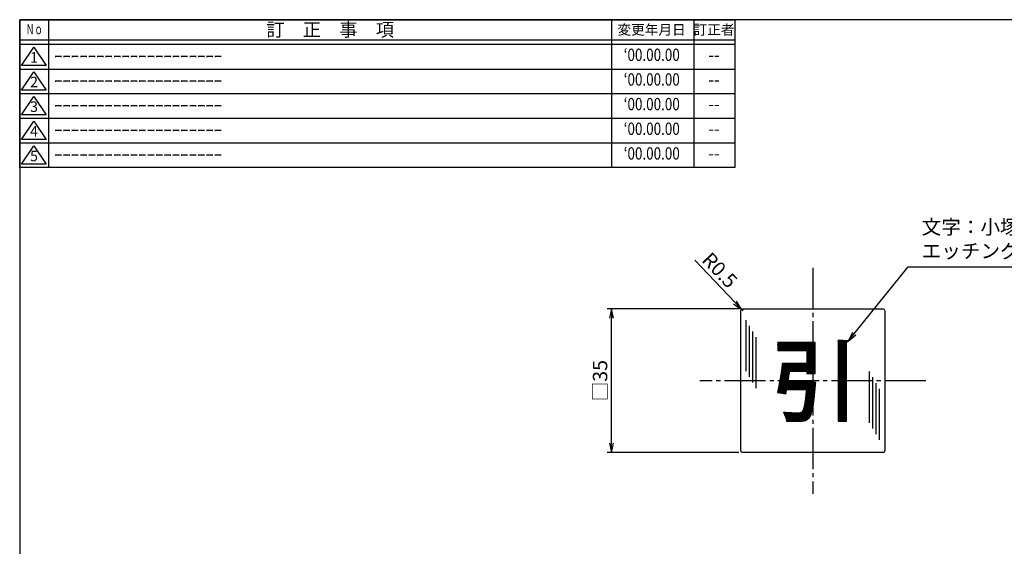
# Model space of a CAD drawing. Units: inches. Extents: x 264 to 650, y 202 to 465.
# Drawn here: x 264 to 503, y 337 to 465 of the extents above; entities that cross this region are included whole.
import ezdxf
from ezdxf.enums import TextEntityAlignment as Align

# ---------------------------------------------------------------- set-up
doc = ezdxf.new("R2010")
doc.units = ezdxf.units.IN
doc.header["$MEASUREMENT"] = 0
doc.linetypes.add('CENS', pattern=[13, 10, -1, 1, -1])
for name, color, linetype in [('02-実線-1', 7, 'Continuous'), ('03-細線', 1, 'Continuous'), ('06-中心線', 1, 'CENS'), ('08-ﾊｯﾁﾝｸﾞ', 2, 'Continuous'), ('10-寸法', 3, 'Continuous'), ('図枠', 7, 'Continuous'), ('図枠-名称', 254, 'Continuous'), ('図枠-文字', 4, 'Continuous'), ('図枠-細線', 251, 'Continuous')]:
    doc.layers.add(name, color=color, linetype=linetype)
doc.styles.add('STD', font='TXT.shx', dxfattribs={"bigfont": 'bigfont.shx'})
doc.dimstyles.new('1：1', dxfattribs={"dimtxt": 3.5, "dimasz": 2.3, "dimexe": 1, "dimexo": 1, "dimgap": 1, "dimtad": 3, "dimdsep": 46, "dimtxsty": 'STD', "dimblk1": 'ARRI', "dimblk2": 'ARRI', "dimsah": 1, "dimcen": 0, "dimclrd": 3, "dimclre": 3, "dimclrt": 4, "dimadec": 0, "dimazin": 0, "dimtfac": 0.7, "dimtmove": 0, "dimatfit": 0, "dimldrblk": 'ARRI', "dimfxl": 1, "dimtvp": 1, "dimtolj": 1, "dimtzin": 0, "dimarcsym": 0})

# ---------------------------------------------------------------- blocks, each defined once
blk = doc.blocks.new('A$C177B755F')
at = {"layer": '図枠', "color": 7}
for p, q in [((7.85, 35.45), (7.85, -0.55)), ((144.85, 35.45), (144.85, -0.55)), ((164.85, 35.45), (164.85, -0.55))]:
    blk.add_line(p, q, dxfattribs=at)
at = {"layer": '図枠'}
blk.add_line((174.85, 29.45), (0.85, 29.45), dxfattribs=at)
blk.add_lwpolyline([(0.85, 35.45), (174.85, 35.45), (174.85, -0.55), (0.85, -0.55)], close=True, dxfattribs=at)
at = {"layer": '図枠-細線', "color": 251}
for p, q in [((174.85, 30.45), (0.85, 30.45)), ((1.33, 24.29), (4.33, 28.79)), ((4.33, 28.79), (7.33, 24.29)), ((7.33, 24.29), (1.33, 24.29)), ((0.85, 23.45), (174.85, 23.45)), ((1.33, 18.29), (4.33, 22.79)), ((4.33, 22.79), (7.33, 18.29)), ((0.85, 17.45), (174.85, 17.45)), ((7.33, 18.29), (1.33, 18.29)), ((1.33, 12.29), (4.33, 16.79)), ((4.33, 16.79), (7.33, 12.29)), ((7.33, 12.29), (1.33, 12.29)), ((0.85, 11.45), (174.85, 11.45)), ((1.33, 6.29), (4.33, 10.79)), ((4.33, 10.79), (7.33, 6.29)), ((0.85, 5.45), (174.85, 5.45)), ((7.33, 6.29), (1.33, 6.29)), ((1.33, 0.29), (4.33, 4.79)), ((4.33, 4.79), (7.33, 0.29)), ((7.33, 0.29), (1.33, 0.29))]:
    blk.add_line(p, q, dxfattribs=at)
at = {"layer": '図枠-文字', "color": 4, "style": 'STD', "width": 0.862069}
blk.add_text('Ｎｏ', height=2.5, dxfattribs=at).set_placement((2.34, 31.91), (6.5, 31.91), align=Align.FIT)
at = {"layer": '図枠-文字', "color": 4, "style": 'STD'}
for s, height, p in [('訂\u3000正\u3000事\u3000項', 3.25, (76.4, 33.02)), ('変更年月日', 2.432, (154.61, 33.02)), ('訂正者', 2.432, (169.8, 33.02))]:
    blk.add_text(s, height=height, dxfattribs=at).set_placement(p, align=Align.MIDDLE_CENTER)
for s, p in [('1', (4.34, 25.95)), ('2', (4.34, 19.95)), ('3', (4.34, 13.95)), ('4', (4.34, 7.95)), ('5', (4.34, 1.95))]:
    blk.add_text(s, height=2.55, dxfattribs=at).set_placement(p, align=Align.MIDDLE)
blk = doc.blocks.new('ARRI')
at = {"color": 0, "linetype": 'ByBlock'}
for p, q in [((0, 0), (-1, 0.21)), ((-1, -0.21), (0, 0)), ((0, 0), (-1, 0))]:
    blk.add_line(p, q, dxfattribs=at)
blk = doc.blocks.new('*D45')
at = {"layer": '10-寸法', "color": 3, "lineweight": -2, "transparency": 16777216}
for p, q in [((438.72, 394.42), (406.69, 394.42)), ((407.69, 361.72), (407.69, 392.12)), ((438.72, 359.42), (406.69, 359.42))]:
    blk.add_line(p, q, dxfattribs=at)
at = {"layer": 'Defpoints', "color": 0, "transparency": 16777216}
for p in [(407.69, 394.42), (439.72, 394.42), (439.72, 359.42)]:
    blk.add_point(p, dxfattribs=at)
at = {"layer": '10-寸法', "color": 3, "lineweight": -2, "transparency": 16777216, "xscale": 2.3, "yscale": 2.3, "zscale": 2.3}
for p, rotation in [((407.69, 394.42), 90), ((407.69, 359.42), 270)]:
    blk.add_blockref('ARRI', p, dxfattribs=dict(at, rotation=rotation))
at = {"layer": '10-寸法', "color": 4, "transparency": 16777216, "insert": (404.94, 376.92), "char_height": 3.5, "attachment_point": 5, "rotation": 90, "style": 'STD'}
blk.add_mtext('\\A1;□35', dxfattribs=at)
blk = doc.blocks.new('*D46')
at = {"layer": '10-寸法', "color": 3, "lineweight": -2, "transparency": 16777216}
for p, q in [((437.79, 395.95), (427.97, 406.22)), ((439.72, 393.92), (439.38, 394.28))]:
    blk.add_line(p, q, dxfattribs=at)
at = {"layer": 'Defpoints', "color": 0, "transparency": 16777216}
for p in [(439.38, 394.28), (439.72, 393.92)]:
    blk.add_point(p, dxfattribs=at)
at = {"layer": '10-寸法', "color": 3, "lineweight": -2, "transparency": 16777216, "xscale": 2.3, "yscale": 2.3, "zscale": 2.3, "rotation": 313.711163981961}
blk.add_blockref('ARRI', (439.38, 394.28), dxfattribs=at)
at = {"layer": '10-寸法', "color": 4, "transparency": 16777216, "insert": (434.07, 403.82), "char_height": 3.5, "attachment_point": 5, "rotation": 313.7112, "style": 'STD'}
blk.add_mtext('\\A1;R0.5', dxfattribs=at)

msp = doc.modelspace()

# ---------------------------------------------------------------- hatches: boundary and pattern name
at = {"layer": '08-ﾊｯﾁﾝｸﾞ'}
h = msp.add_hatch(dxfattribs=at)
h.set_pattern_fill('ANSI31', color=256, style=0)
edge = h.paths.add_edge_path()
edge.add_spline(control_points=[(456.724, 386.184), (455.904, 386.184), (454.317, 386.184), (452.73, 386.184)], knot_values=[18.5, 18.5, 18.5, 18.5, 18.8474723, 18.8474723, 18.8474723, 18.8474723], degree=3, periodic=0)
edge.add_spline(control_points=[(452.73, 386.184), (450.446, 386.184), (448.163, 386.184), (448.163, 386.184), (448.163, 386.184), (448.163, 385.714), (448.163, 385.243)], knot_values=[17.5, 17.5, 17.5, 17.5, 18, 18, 18, 18.5, 18.5, 18.5, 18.5], degree=3, periodic=0)
edge.add_spline(control_points=[(448.163, 385.243), (448.163, 384.772), (448.163, 384.302), (448.163, 384.302), (448.163, 384.302), (449.944, 384.302), (451.724, 384.302)], knot_values=[16.5, 16.5, 16.5, 16.5, 17, 17, 17, 17.5, 17.5, 17.5, 17.5], degree=3, periodic=0)
edge.add_spline(control_points=[(451.724, 384.302), (453.505, 384.302), (455.286, 384.302), (455.286, 384.302), (455.286, 384.302), (455.286, 383.505), (455.286, 382.708)], knot_values=[15.5, 15.5, 15.5, 15.5, 16, 16, 16, 16.5, 16.5, 16.5, 16.5], degree=3, periodic=0)
edge.add_spline(control_points=[(455.286, 382.708), (455.286, 381.911), (455.286, 381.114), (455.286, 381.114), (455.286, 381.114), (453.789, 381.114), (452.291, 381.114)], knot_values=[14.5, 14.5, 14.5, 14.5, 15, 15, 15, 15.5, 15.5, 15.5, 15.5], degree=3, periodic=0)
edge.add_spline(control_points=[(452.291, 381.114), (450.794, 381.114), (449.297, 381.114), (449.297, 381.114), (449.139, 379.815), (448.912, 378.316), (448.667, 376.922)], knot_values=[13.4323213, 13.4323213, 13.4323213, 13.4323213, 13.9323213, 13.9323213, 13.9323213, 14.5, 14.5, 14.5, 14.5], degree=3, periodic=0)
edge.add_line((448.667, 376.922), (450.708, 376.922))
edge.add_spline(control_points=[(450.708, 376.922), (450.84, 377.667), (450.956, 378.457), (451.072, 379.211)], knot_values=[23, 23, 23, 23, 23.9041507, 23.9041507, 23.9041507, 23.9041507], degree=3, periodic=0)
edge.add_spline(control_points=[(451.072, 379.211), (451.072, 379.211), (455.286, 379.211), (455.286, 379.211), (455.286, 379.211), (455.286, 379.071), (455.286, 378.932)], knot_values=[21.5, 21.5, 21.5, 21.5, 22.5, 22.5, 22.5, 23, 23, 23, 23], degree=3, periodic=0)
edge.add_spline(control_points=[(455.286, 378.932), (455.286, 378.793), (455.286, 378.654), (455.286, 378.654), (455.286, 378.654), (455.789, 378.654), (456.291, 378.654)], knot_values=[20.5, 20.5, 20.5, 20.5, 21, 21, 21, 21.5, 21.5, 21.5, 21.5], degree=3, periodic=0)
edge.add_spline(control_points=[(456.291, 378.654), (456.44, 378.654), (456.588, 378.654), (456.724, 378.654)], knot_values=[20.3522485, 20.3522485, 20.3522485, 20.3522485, 20.5, 20.5, 20.5, 20.5], degree=3, periodic=0)
edge.add_line((456.724, 378.654), (456.724, 386.184))
edge = h.paths.add_edge_path()
edge.add_spline(control_points=[(456.724, 378.654), (457.047, 378.654), (457.297, 378.654), (457.297, 378.654), (457.297, 378.654), (457.297, 380.537), (457.297, 382.419)], knot_values=[19.5, 19.5, 19.5, 19.5, 19.8522485, 19.8522485, 19.8522485, 20.3522485, 20.3522485, 20.3522485, 20.3522485], degree=3, periodic=0)
edge.add_spline(control_points=[(457.297, 382.419), (457.297, 384.302), (457.297, 386.184), (457.297, 386.184), (457.297, 386.184), (457.084, 386.184), (456.724, 386.184)], knot_values=[18.8474723, 18.8474723, 18.8474723, 18.8474723, 19.3474723, 19.3474723, 19.3474723, 19.5, 19.5, 19.5, 19.5], degree=3, periodic=0)
edge.add_line((456.724, 386.184), (456.724, 378.654))
edge = h.paths.add_edge_path()
edge.add_spline(control_points=[(457.319, 375.895), (457.361, 376.088), (457.404, 376.344), (457.404, 376.516)], knot_values=[2, 2, 2, 2, 3, 3, 3, 3], degree=3, periodic=0)
edge.add_spline(control_points=[(457.404, 376.516), (457.404, 376.516), (457.048, 376.579), (456.724, 376.637)], knot_values=[1.4548469, 1.4548469, 1.4548469, 1.4548469, 2, 2, 2, 2], degree=3, periodic=0)
edge.add_line((456.724, 376.637), (456.724, 370.443))
edge.add_spline(control_points=[(456.724, 370.443), (456.95, 371.697), (457.134, 373.452), (457.319, 375.895)], knot_values=[3, 3, 3, 3, 3.4779231, 3.4779231, 3.4779231, 3.4779231], degree=3, periodic=0)
edge = h.paths.add_edge_path()
edge.add_spline(control_points=[(456.724, 376.637), (456.454, 376.685), (456.206, 376.729), (456.206, 376.729), (456.206, 376.729), (456.094, 376.718), (455.982, 376.708)], knot_values=[0.5, 0.5, 0.5, 0.5, 0.9548469, 0.9548469, 0.9548469, 1.4548469, 1.4548469, 1.4548469, 1.4548469], degree=3, periodic=0)
edge.add_spline(control_points=[(455.982, 376.708), (455.869, 376.697), (455.757, 376.686), (455.757, 376.686), (455.757, 376.686), (454.484, 376.686), (453.211, 376.686)], knot_values=[24.5, 24.5, 24.5, 24.5, 25, 25, 25, 25.5, 25.5, 25.5, 25.5], degree=3, periodic=0)
edge.add_spline(control_points=[(453.211, 376.686), (451.939, 376.686), (450.666, 376.686), (450.666, 376.686), (450.68, 376.764), (450.694, 376.843), (450.708, 376.922)], knot_values=[23.9041507, 23.9041507, 23.9041507, 23.9041507, 24.4041507, 24.4041507, 24.4041507, 24.5, 24.5, 24.5, 24.5], degree=3, periodic=0)
edge.add_line((450.708, 376.922), (448.667, 376.922))
edge.add_spline(control_points=[(448.667, 376.922), (448.48, 375.86), (448.283, 374.86), (448.098, 374.055)], knot_values=[13, 13, 13, 13, 13.4323213, 13.4323213, 13.4323213, 13.4323213], degree=3, periodic=0)
edge.add_spline(control_points=[(448.098, 374.055), (448.098, 374.055), (450.131, 373.735), (450.131, 373.735), (450.195, 374.055), (450.259, 374.397), (450.345, 374.783)], knot_values=[11, 11, 11, 11, 12, 12, 12, 13, 13, 13, 13], degree=3, periodic=0)
edge.add_spline(control_points=[(450.345, 374.783), (450.345, 374.783), (455.136, 374.783), (455.136, 374.783), (454.859, 371.274), (454.516, 369.713), (454.024, 369.285)], knot_values=[9, 9, 9, 9, 10, 10, 10, 11, 11, 11, 11], degree=3, periodic=0)
edge.add_spline(control_points=[(454.024, 369.285), (453.746, 369.093), (453.49, 369.049), (453.019, 369.049)], knot_values=[8, 8, 8, 8, 9, 9, 9, 9], degree=3, periodic=0)
edge.add_spline(control_points=[(453.019, 369.049), (452.462, 369.049), (450.965, 369.071), (449.532, 369.199)], knot_values=[7, 7, 7, 7, 8, 8, 8, 8], degree=3, periodic=0)
edge.add_spline(control_points=[(449.532, 369.199), (449.938, 368.622), (450.217, 367.724), (450.28, 367.103)], knot_values=[6, 6, 6, 6, 7, 7, 7, 7], degree=3, periodic=0)
edge.add_spline(control_points=[(450.28, 367.103), (451.115, 367.061), (451.928, 367.039), (452.634, 367.039)], knot_values=[5, 5, 5, 5, 6, 6, 6, 6], degree=3, periodic=0)
edge.add_spline(control_points=[(452.634, 367.039), (454.238, 367.039), (455.051, 367.081), (455.778, 367.873)], knot_values=[4, 4, 4, 4, 5, 5, 5, 5], degree=3, periodic=0)
edge.add_spline(control_points=[(455.778, 367.873), (456.18, 368.298), (456.477, 369.072), (456.724, 370.443)], knot_values=[3.4779231, 3.4779231, 3.4779231, 3.4779231, 4, 4, 4, 4], degree=3, periodic=0)
edge.add_line((456.724, 370.443), (456.724, 376.637))
edge = h.paths.add_edge_path()
edge.add_spline(control_points=[(464.891, 370.047), (464.891, 371.916), (464.891, 374.43), (464.891, 376.922)], knot_values=[2.4911078, 2.4911078, 2.4911078, 2.4911078, 2.750015, 2.750015, 2.750015, 2.750015], degree=3, periodic=0)
edge.add_line((464.891, 376.922), (462.837, 376.922))
edge.add_spline(control_points=[(462.837, 376.922), (462.837, 374.451), (462.837, 371.98), (462.837, 370.127)], knot_values=[4.249985, 4.249985, 4.249985, 4.249985, 4.5, 4.5, 4.5, 4.5], degree=3, periodic=0)
edge.add_spline(control_points=[(462.837, 370.127), (462.837, 369.432), (462.837, 368.824), (462.837, 368.335)], knot_values=[4.1562369, 4.1562369, 4.1562369, 4.1562369, 4.249985, 4.249985, 4.249985, 4.249985], degree=3, periodic=0)
edge.add_spline(control_points=[(462.837, 368.335), (462.837, 367.847), (462.837, 367.478), (462.837, 367.261)], knot_values=[4.0624888, 4.0624888, 4.0624888, 4.0624888, 4.1562369, 4.1562369, 4.1562369, 4.1562369], degree=3, periodic=0)
edge.add_spline(control_points=[(462.837, 367.261), (462.837, 367.206), (462.837, 367.162), (462.837, 367.127)], knot_values=[4.0390517, 4.0390517, 4.0390517, 4.0390517, 4.0624887, 4.0624887, 4.0624887, 4.0624887], degree=3, periodic=0)
edge.add_spline(control_points=[(462.837, 367.127), (462.837, 367.092), (462.837, 367.067), (462.837, 367.053)], knot_values=[4.0156147, 4.0156147, 4.0156147, 4.0156147, 4.0390517, 4.0390517, 4.0390517, 4.0390517], degree=3, periodic=0)
edge.add_spline(control_points=[(462.837, 367.039), (462.837, 367.039), (462.837, 367.039), (462.837, 367.039), (462.837, 367.039), (462.837, 367.039), (462.837, 367.039)], knot_values=[3.9995017, 3.9995017, 3.9995017, 3.9995017, 3.9996443, 3.9996443, 3.9996443, 4.0001426, 4.0001426, 4.0001426, 4.0001426], degree=3, periodic=0)
edge.add_spline(control_points=[(462.843, 367.039), (462.849, 367.039), (462.859, 367.039), (462.873, 367.039)], knot_values=[3.9218666, 3.9218666, 3.9218666, 3.9218666, 3.9687406, 3.9687406, 3.9687406, 3.9687406], degree=3, periodic=0)
edge.add_spline(control_points=[(462.873, 367.039), (462.886, 367.039), (462.904, 367.039), (462.925, 367.039)], knot_values=[3.8749925, 3.8749925, 3.8749925, 3.8749925, 3.9218666, 3.9218666, 3.9218666, 3.9218666], degree=3, periodic=0)
edge.add_spline(control_points=[(462.925, 367.039), (463.009, 367.039), (463.148, 367.039), (463.313, 367.039)], knot_values=[3.6874963, 3.6874963, 3.6874963, 3.6874963, 3.8749925, 3.8749925, 3.8749925, 3.8749925], degree=3, periodic=0)
edge.add_spline(control_points=[(463.313, 367.039), (463.479, 367.039), (463.671, 367.039), (463.864, 367.039)], knot_values=[3.5, 3.5, 3.5, 3.5, 3.6874963, 3.6874963, 3.6874963, 3.6874963], degree=3, periodic=0)
edge.add_spline(control_points=[(463.864, 367.039), (464.057, 367.039), (464.249, 367.039), (464.415, 367.039)], knot_values=[3.3125037, 3.3125037, 3.3125037, 3.3125037, 3.5, 3.5, 3.5, 3.5], degree=3, periodic=0)
edge.add_spline(control_points=[(464.415, 367.039), (464.58, 367.039), (464.719, 367.039), (464.803, 367.039)], knot_values=[3.1250075, 3.1250075, 3.1250075, 3.1250075, 3.3125037, 3.3125037, 3.3125037, 3.3125037], degree=3, periodic=0)
edge.add_spline(control_points=[(464.803, 367.039), (464.824, 367.039), (464.842, 367.039), (464.855, 367.039)], knot_values=[3.0781334, 3.0781334, 3.0781334, 3.0781334, 3.1250075, 3.1250075, 3.1250075, 3.1250075], degree=3, periodic=0)
edge.add_spline(control_points=[(464.855, 367.039), (464.869, 367.039), (464.879, 367.039), (464.885, 367.039)], knot_values=[3.0312594, 3.0312594, 3.0312594, 3.0312594, 3.0781334, 3.0781334, 3.0781334, 3.0781334], degree=3, periodic=0)
edge.add_spline(control_points=[(464.891, 367.039), (464.891, 367.039), (464.891, 367.039), (464.891, 367.039), (464.891, 367.039), (464.891, 367.039), (464.891, 367.039)], knot_values=[2.999949, 2.999949, 2.999949, 2.999949, 3.0011796, 3.0011796, 3.0011796, 3.0012307, 3.0012307, 3.0012307, 3.0012307], degree=3, periodic=0)
edge.add_spline(control_points=[(464.891, 367.039), (464.891, 367.039), (464.891, 367.039), (464.891, 367.039)], knot_values=[2.9997659, 2.9997659, 2.9997659, 2.9997659, 2.9998574, 2.9998574, 2.9998574, 2.9998574], degree=3, periodic=0)
edge.add_spline(control_points=[(464.891, 367.053), (464.891, 367.067), (464.891, 367.091), (464.891, 367.125)], knot_values=[2.9609483, 2.9609483, 2.9609483, 2.9609483, 2.9843853, 2.9843853, 2.9843853, 2.9843853], degree=3, periodic=0)
edge.add_spline(control_points=[(464.891, 367.125), (464.891, 367.158), (464.891, 367.202), (464.891, 367.255)], knot_values=[2.9375113, 2.9375113, 2.9375113, 2.9375113, 2.9609483, 2.9609483, 2.9609483, 2.9609483], degree=3, periodic=0)
edge.add_spline(control_points=[(464.891, 367.255), (464.891, 367.466), (464.891, 367.826), (464.891, 368.302)], knot_values=[2.8437631, 2.8437631, 2.8437631, 2.8437631, 2.9375113, 2.9375113, 2.9375113, 2.9375113], degree=3, periodic=0)
edge.add_spline(control_points=[(464.891, 368.302), (464.891, 368.778), (464.891, 369.37), (464.891, 370.047)], knot_values=[2.750015, 2.750015, 2.750015, 2.750015, 2.8437631, 2.8437631, 2.8437631, 2.8437631], degree=3, periodic=0)
edge = h.paths.add_edge_path()
edge.add_spline(control_points=[(464.891, 376.922), (464.891, 378.039), (464.891, 379.151), (464.891, 380.199)], knot_values=[2.3750225, 2.3750225, 2.3750225, 2.3750225, 2.4911078, 2.4911078, 2.4911078, 2.4911078], degree=3, periodic=0)
edge.add_spline(control_points=[(464.891, 380.199), (464.891, 383.584), (464.891, 386.291), (464.891, 386.291), (465.233, 386.356), (465.361, 386.462), (465.383, 386.655)], knot_values=[1, 1, 1, 1, 1.3750225, 1.3750225, 1.3750225, 2.3750225, 2.3750225, 2.3750225, 2.3750225], degree=3, periodic=0)
edge.add_spline(control_points=[(465.383, 386.655), (465.383, 386.655), (462.837, 386.805), (462.837, 386.805), (462.837, 386.805), (462.837, 384.025), (462.837, 380.55)], knot_values=[4.6249775, 4.6249775, 4.6249775, 4.6249775, 5.6249775, 5.6249775, 5.6249775, 6, 6, 6, 6], degree=3, periodic=0)
edge.add_spline(control_points=[(462.837, 380.55), (462.837, 379.392), (462.837, 378.157), (462.837, 376.922)], knot_values=[4.5, 4.5, 4.5, 4.5, 4.6249775, 4.6249775, 4.6249775, 4.6249775], degree=3, periodic=0)
edge.add_line((462.837, 376.922), (464.891, 376.922))

# ---------------------------------------------------------------- linework, layer by layer
at = {"layer": '02-実線-1'}
msp.add_lwpolyline([(439.724, 394.422), (473.724, 394.422, -0.4142136), (474.224, 393.922), (474.224, 359.922, -0.4142136), (473.724, 359.422), (439.724, 359.422, -0.4142136), (439.224, 359.922), (439.224, 393.922, -0.4142136)], format="xyb", close=True, dxfattribs=at)
for points, knots in [([(455.757, 376.686), (455.757, 376.686), (456.206, 376.729), (456.206, 376.729), (456.206, 376.729), (457.404, 376.516), (457.404, 376.516), (457.404, 376.344), (457.361, 376.088), (457.319, 375.895), (456.933, 370.782), (456.548, 368.686), (455.778, 367.873), (455.051, 367.081), (454.238, 367.039), (452.634, 367.039), (451.928, 367.039), (451.115, 367.061), (450.28, 367.103), (450.217, 367.724), (449.938, 368.622), (449.532, 369.199), (450.965, 369.071), (452.462, 369.049), (453.019, 369.049), (453.49, 369.049), (453.746, 369.093), (454.024, 369.285), (454.516, 369.713), (454.859, 371.274), (455.136, 374.783), (455.136, 374.783), (450.345, 374.783), (450.345, 374.783), (450.259, 374.397), (450.195, 374.055), (450.131, 373.735), (450.131, 373.735), (448.098, 374.055), (448.098, 374.055), (448.527, 375.916), (449.018, 378.826), (449.297, 381.114), (449.297, 381.114), (455.286, 381.114), (455.286, 381.114), (455.286, 381.114), (455.286, 384.302), (455.286, 384.302), (455.286, 384.302), (448.163, 384.302), (448.163, 384.302), (448.163, 384.302), (448.163, 386.184), (448.163, 386.184), (448.163, 386.184), (457.297, 386.184), (457.297, 386.184), (457.297, 386.184), (457.297, 378.654), (457.297, 378.654), (457.297, 378.654), (455.286, 378.654), (455.286, 378.654), (455.286, 378.654), (455.286, 379.211), (455.286, 379.211), (455.286, 379.211), (451.072, 379.211), (451.072, 379.211), (450.944, 378.377), (450.816, 377.499), (450.666, 376.686), (450.666, 376.686), (455.757, 376.686), (455.757, 376.686)], [0, 0, 0, 0, 1, 1, 1, 2, 2, 2, 3, 3, 3, 4, 4, 4, 5, 5, 5, 6, 6, 6, 7, 7, 7, 8, 8, 8, 9, 9, 9, 10, 10, 10, 11, 11, 11, 12, 12, 12, 13, 13, 13, 14, 14, 14, 15, 15, 15, 16, 16, 16, 17, 17, 17, 18, 18, 18, 19, 19, 19, 20, 20, 20, 21, 21, 21, 22, 22, 22, 23, 23, 23, 24, 24, 24, 25, 25, 25, 25]), ([(462.837, 386.805), (462.837, 386.805), (465.383, 386.655), (465.383, 386.655), (465.361, 386.462), (465.233, 386.356), (464.891, 386.291), (464.891, 386.291), (464.891, 367.039), (464.891, 367.039), (464.891, 367.039), (462.837, 367.039), (462.837, 367.039), (462.837, 367.039), (462.837, 386.805), (462.837, 386.805)], [0, 0, 0, 0, 1, 1, 1, 2, 2, 2, 3, 3, 3, 4, 4, 4, 5, 5, 5, 5])]:
    msp.add_open_spline(points, degree=3, knots=knots, dxfattribs=at)
at = {"layer": '03-細線', "color": 1, "linetype": 'Continuous'}
for p, q in [((440.525, 379.252), (440.525, 391.673)), ((441.325, 377.867), (441.325, 390.287)), ((442.125, 376.481), (442.125, 388.902)), ((442.925, 375.095), (442.925, 387.516)), ((470.509, 366.709), (470.509, 379.13)), ((471.309, 365.323), (471.309, 377.744)), ((472.109, 363.938), (472.109, 376.358)), ((472.909, 362.552), (472.909, 374.973))]:
    msp.add_line(p, q, dxfattribs=at)
at = {"layer": '06-中心線'}
for p, q in [((456.724, 404.422), (456.724, 349.422)), ((484.224, 376.922), (429.224, 376.922))]:
    msp.add_line(p, q, dxfattribs=at)
at = {"layer": '図枠', "color": 7}
msp.add_lwpolyline([(263.724, 201.773), (649.724, 201.773), (649.724, 464.773), (263.724, 464.773)], close=True, dxfattribs=at)

# ---------------------------------------------------------------- block references
at = {"layer": '図枠'}
msp.add_blockref('A$C177B755F', (262.869, 429.322), dxfattribs=at)

# ---------------------------------------------------------------- texts
at = {"layer": '02-実線-1', "color": 4, "insert": (497.093, 421.207), "char_height": 3.5, "attachment_point": 1, "style": 'STD'}
msp.add_mtext('\\A1;', dxfattribs=at)
at = {"layer": '10-寸法', "color": 4, "insert": (483.183, 405.649), "char_height": 3.5, "attachment_point": 7, "style": 'STD'}
msp.add_mtext('文字：小塚ゴシックＰｒｏ-Ｍ\\Pエッチング加工【色付け不要】', dxfattribs=at)
at = {"layer": '図枠-名称', "style": 'STD', "width": 0.8}
for p in [(417.519, 455.84), (417.519, 449.84), (417.519, 443.84), (417.519, 437.84), (417.519, 431.84)]:
    msp.add_text('‘00.00.00', height=3, dxfattribs=at).set_placement(p, align=Align.MIDDLE)
at = {"layer": '図枠-名称', "style": 'STD'}
for p in [(272.084, 455.84), (272.084, 449.84), (272.084, 443.84), (272.084, 437.84), (272.084, 431.84)]:
    msp.add_text('ｰｰｰｰｰｰｰｰｰｰｰｰｰｰｰｰｰｰｰｰ', height=3, dxfattribs=at).set_placement(p, align=Align.MIDDLE_LEFT)
for p in [(432.652, 455.84), (432.652, 449.84), (432.652, 443.84), (432.652, 437.84), (432.652, 431.84)]:
    msp.add_text('--', height=3, dxfattribs=at).set_placement(p, align=Align.MIDDLE)

# ---------------------------------------------------------------- dimensions: what is measured, and where the dimension line sits
at = {"layer": '10-寸法'}
dim = msp.add_radius_dim(center=(439.724, 393.922), mpoint=(439.379, 394.283), dimstyle='1：1', dxfattribs=at)
dim.commit()
dim.dimension.update_dxf_attribs({"geometry": '*D46', "text_midpoint": (434.07, 403.815)})
dim = msp.add_linear_dim(base=(407.693, 394.422), p1=(439.724, 359.422), p2=(439.724, 394.422), angle=90, text='□<>', dimstyle='1：1', dxfattribs=at)
dim.commit()
dim.dimension.update_dxf_attribs({"geometry": '*D45', "text_midpoint": (404.943, 376.922)})

# ---------------------------------------------------------------- leaders
at = {"layer": '10-寸法', "annotation_type": 0, "has_hookline": 1, "hookline_direction": 0, "text_width": 57.167}
msp.add_leader([(465.333, 386.578), (479.883, 404.649), (482.183, 404.649)], dimstyle='1：1', override={"dimgap": 1, "dimtad": 1}, dxfattribs=at)

doc.saveas('drawing.dxf')
